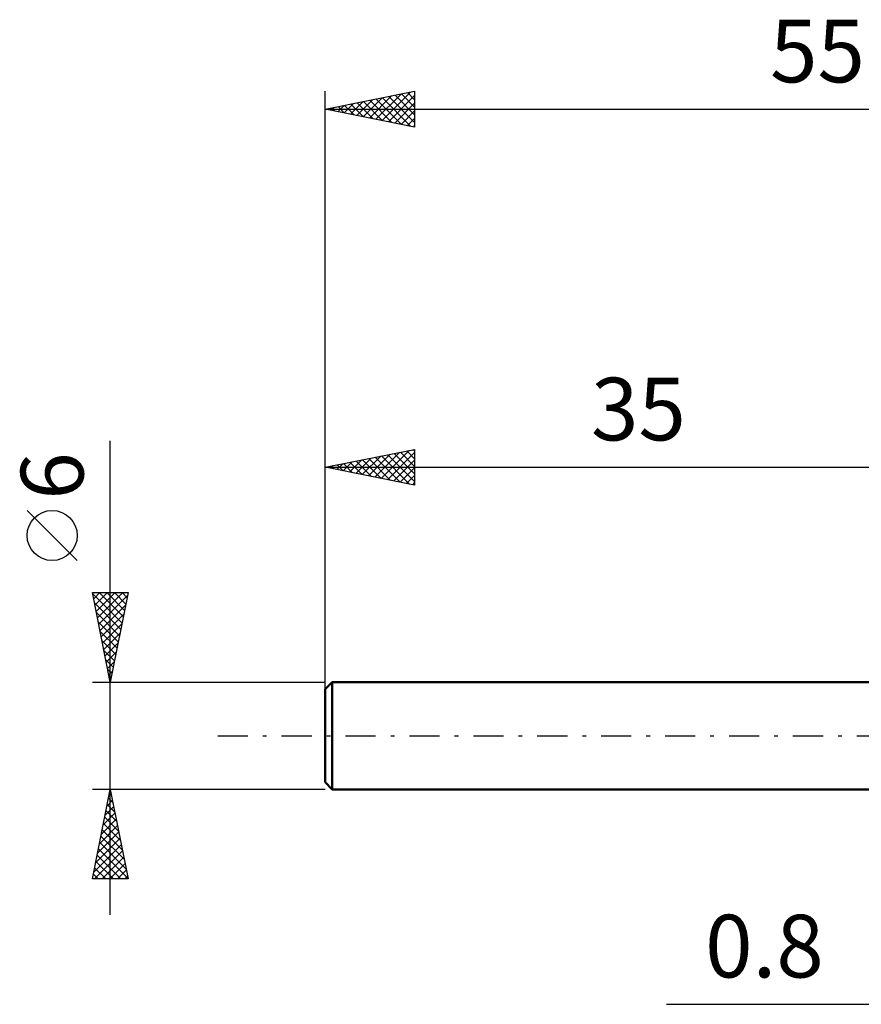
# Model space of a CAD drawing. Units: millimetres. Extents: x -17 to 86, y -31 to 40.
# Drawn here: x -17 to 30, y -15 to 40 of the extents above; entities that cross this region are included whole.
import ezdxf
from ezdxf.enums import TextEntityAlignment as Align

# ---------------------------------------------------------------- set-up
doc = ezdxf.new("R2010")
doc.units = ezdxf.units.MM
doc.header["$LTSCALE"] = 4.2
doc.linetypes.add('LONGDASH_DASH', pattern=[0.85, 0.4, -0.2, 0.05, -0.2])
for name, color, linetype in [('2', 7, 'CONTINUOUS'), ('SK1', 4, 'CONTINUOUS'), ('SK2', 7, 'CONTINUOUS'), ('SK4', 2, 'LONGDASH_DASH')]:
    doc.layers.add(name, color=color, linetype=linetype)
doc.styles.get("Standard").update_dxf_attribs({"font": 'Monospac821 BT'})

msp = doc.modelspace()

# ---------------------------------------------------------------- linework, layer by layer
at = {"layer": '2', "color": 7, "linetype": 'CONTINUOUS', "lineweight": 25}
msp.add_line((19.075, -15), (42.8, -15), dxfattribs=at)
at = {"layer": 'SK1', "color": 4, "linetype": 'CONTINUOUS', "lineweight": 50}
for p, q in [((0.4, 3), (0, 2.6)), ((35, 3), (0.4, 3)), ((0.4, 3), (0.4, -3)), ((0, 2.6), (0, -2.6)), ((0, -2.6), (0.4, -3)), ((0.4, -3), (35, -3))]:
    msp.add_line(p, q, dxfattribs=at)
at = {"layer": 'SK2', "color": 7, "linetype": 'CONTINUOUS', "lineweight": 25}
for p, q in [((0, 1), (0, 36)), ((0, 35), (5, 36)), ((2.825, 34.435), (4.238, 35.848)), ((3.179, 34.364), (4.768, 35.954)), ((3.533, 34.293), (5, 35.761)), ((3.903, 35.781), (5, 34.684)), ((4.257, 35.851), (5, 35.108)), ((4.61, 35.922), (5, 35.532)), ((4.964, 35.993), (5, 35.956)), ((5, 36), (5, 34)), ((0.704, 34.859), (1.056, 35.211)), ((1.058, 34.788), (1.586, 35.317)), ((1.075, 35.215), (1.612, 34.678)), ((1.411, 34.718), (2.117, 35.423)), ((1.428, 35.286), (2.142, 34.572)), ((1.765, 34.647), (2.647, 35.529)), ((1.782, 35.356), (2.673, 34.465)), ((2.118, 34.576), (3.177, 35.635)), ((2.135, 35.427), (3.203, 34.359)), ((2.472, 34.506), (3.708, 35.742)), ((2.489, 35.498), (3.733, 34.253)), ((2.842, 35.568), (4.264, 34.147)), ((3.196, 35.639), (4.794, 34.041)), ((3.549, 35.71), (5, 34.259)), ((3.886, 34.223), (5, 35.337)), ((0, 35), (55, 35)), ((5, 34), (0, 35)), ((0.014, 35.003), (0.021, 34.996)), ((0.351, 34.93), (0.526, 35.105)), ((0.367, 35.073), (0.551, 34.89)), ((0.721, 35.144), (1.082, 34.784)), ((4.24, 34.152), (5, 34.912)), ((4.593, 34.081), (5, 34.488)), ((4.947, 34.011), (5, 34.064)), ((-12, -10), (-12, 16.475)), ((0, 3), (0, 16)), ((0, 15), (5, 16)), ((4.914, 15.983), (5, 15.897)), ((5, 16), (5, 14)), ((1.362, 14.728), (2.042, 15.408)), ((1.715, 14.657), (2.573, 15.515)), ((2.069, 14.586), (3.103, 15.621)), ((2.086, 15.417), (3.128, 14.374)), ((2.422, 14.516), (3.633, 15.727)), ((2.439, 15.488), (3.659, 14.268)), ((2.776, 14.445), (4.164, 15.833)), ((2.793, 15.559), (4.189, 14.162)), ((3.129, 14.374), (4.694, 15.939)), ((3.146, 15.629), (4.719, 14.056)), ((3.483, 14.303), (5, 15.821)), ((3.5, 15.7), (5, 14.2)), ((3.853, 15.771), (5, 14.624)), ((4.207, 15.841), (5, 15.048)), ((4.561, 15.912), (5, 15.473)), ((0, 15), (35, 15)), ((5, 14), (0, 15)), ((0.301, 14.94), (0.451, 15.09)), ((0.318, 15.064), (0.477, 14.905)), ((0.654, 14.869), (0.982, 15.196)), ((0.671, 15.134), (1.007, 14.799)), ((1.008, 14.798), (1.512, 15.302)), ((1.025, 15.205), (1.537, 14.693)), ((1.379, 15.276), (2.068, 14.586)), ((1.732, 15.346), (2.598, 14.48)), ((3.836, 14.233), (5, 15.396)), ((4.19, 14.162), (5, 14.972)), ((4.544, 14.091), (5, 14.548)), ((4.897, 14.021), (5, 14.123)), ((-13.85, 9.788), (-16.65, 12.588)), ((-12, 3), (-13, 8)), ((-13, 8), (-11, 8)), ((-12.99, 7.948), (-11.34, 6.299)), ((-12.93, 7.649), (-12.579, 8)), ((-12.859, 7.295), (-12.154, 8)), ((-12.788, 6.942), (-11.73, 8)), ((-12.718, 6.588), (-11.306, 8)), ((-12.647, 6.235), (-11.03, 7.852)), ((-12.617, 8), (-11.27, 6.652)), ((-12.193, 8), (-11.199, 7.006)), ((-11, 8), (-12, 3)), ((-11.769, 8), (-11.128, 7.359)), ((-11.344, 8), (-11.057, 7.713)), ((-12.884, 7.418), (-11.411, 5.945)), ((-12.576, 5.881), (-11.136, 7.322)), ((-12.778, 6.888), (-11.482, 5.592)), ((-12.506, 5.528), (-11.242, 6.791)), ((-12.671, 6.357), (-11.552, 5.238)), ((-12.435, 5.174), (-11.348, 6.261)), ((-12.565, 5.827), (-11.623, 4.885)), ((-12.364, 4.82), (-11.454, 5.731)), ((-12.459, 5.297), (-11.694, 4.531)), ((-12.293, 4.467), (-11.56, 5.2)), ((-12.353, 4.766), (-11.764, 4.178)), ((-12.223, 4.113), (-11.666, 4.67)), ((-12.247, 4.236), (-11.835, 3.824)), ((-12.152, 3.76), (-11.772, 4.14)), ((-12.141, 3.706), (-11.906, 3.47)), ((-12.081, 3.406), (-11.878, 3.609)), ((-13, 3), (0, 3)), ((-12.035, 3.175), (-11.977, 3.117)), ((-12.011, 3.053), (-11.984, 3.079)), ((-12, -3), (-13, -3)), ((-13, -8), (-12, -3)), ((-12.075, -3.376), (-11.95, -3.251)), ((-12.027, -3.135), (-11.959, -3.203)), ((0, -3), (-12, -3)), ((-12, -3), (-11, -8)), ((-12.181, -3.906), (-11.879, -3.604)), ((-12.168, -3.842), (-11.747, -4.263)), ((-12.098, -3.489), (-11.853, -3.733)), ((-12.393, -4.967), (-11.738, -4.311)), ((-12.287, -4.437), (-11.808, -3.958)), ((-12.239, -4.196), (-11.641, -4.794)), ((-12.499, -5.497), (-11.667, -4.665)), ((-12.381, -4.903), (-11.429, -5.854)), ((-12.31, -4.549), (-11.535, -5.324)), ((-12.712, -6.558), (-11.526, -5.372)), ((-12.606, -6.028), (-11.596, -5.018)), ((-12.451, -5.256), (-11.323, -6.384)), ((-12.818, -7.088), (-11.455, -5.726)), ((-12.593, -5.963), (-11.111, -7.445)), ((-12.522, -5.61), (-11.217, -6.915)), ((-12.924, -7.619), (-11.384, -6.079)), ((-12.881, -8), (-11.313, -6.433)), ((-12.663, -6.317), (-11.005, -7.975)), ((-12.805, -7.024), (-11.829, -8)), ((-12.734, -6.671), (-11.405, -8)), ((-12.457, -8), (-11.243, -6.786)), ((-12.032, -8), (-11.172, -7.14)), ((-12.876, -7.378), (-12.253, -8)), ((-11.608, -8), (-11.101, -7.493)), ((-11, -8), (-13, -8)), ((-12.946, -7.731), (-12.677, -8)), ((-11.184, -8), (-11.031, -7.847))]:
    msp.add_line(p, q, dxfattribs=at)
msp.add_circle((-15.25, 11.188), 1.4, dxfattribs=at)
at = {"layer": 'SK4', "color": 2, "linetype": 'LONGDASH_DASH', "lineweight": 25}
msp.add_line((-6, 0), (61, 0), dxfattribs=at)

# ---------------------------------------------------------------- texts
at = {"layer": '2', "color": 7, "linetype": 'CONTINUOUS', "lineweight": 25}
msp.add_text('0.8', height=3.5, dxfattribs=at).set_placement((24.538, -13.5), align=Align.CENTER)
at = {"layer": 'SK2', "color": 7, "linetype": 'CONTINUOUS', "lineweight": 25}
for s, p in [('55', (27.5, 36.5)), ('35', (17.5, 16.5))]:
    msp.add_text(s, height=3.5, dxfattribs=at).set_placement(p, align=Align.CENTER)
msp.add_text('6', height=3.5, rotation=90, dxfattribs=at).set_placement((-13.5, 14.512), align=Align.CENTER)

doc.saveas('drawing.dxf')
